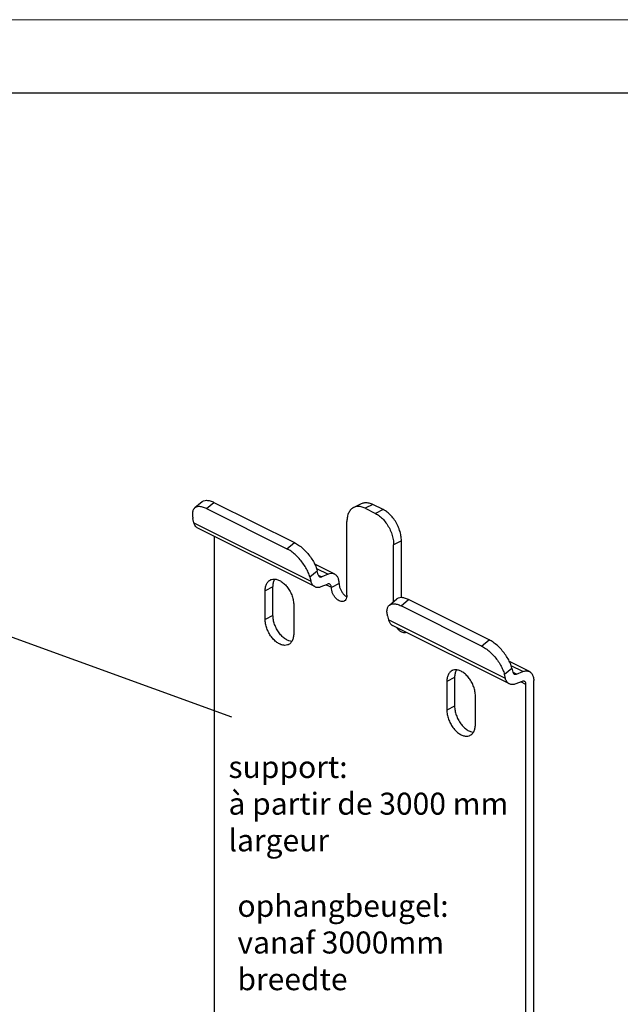
# Model space of a CAD drawing. Extents: x 20 to 860, y 691 to 1285.
# Drawn here: x 261 to 343, y 1150 to 1285 of the extents above; entities that cross this region are included whole.
import ezdxf

# ---------------------------------------------------------------- set-up
doc = ezdxf.new("R2010")
doc.units = 0
doc.header["$LTSCALE"] = 7
doc.layers.get('0').update_dxf_attribs({"color": 2, "linetype": 'CONTINUOUS', "lineweight": 25})
for name, color, linetype, lineweight in [('BEMATING', 40, 'CONTINUOUS', 25), ('HD050_Kader', 7, 'CONTINUOUS', 35), ('P25_VOL', 7, 'CONTINUOUS', 25)]:
    doc.layers.add(name, color=color, linetype=linetype, lineweight=lineweight)
doc.styles.add('HELIO', font='calibri.ttf')

# ---------------------------------------------------------------- blocks, each defined once
blk = doc.blocks.new('ophangbeugel kast')
at = {"color": 7, "linetype": 'Continuous'}
for p, q in [((-16.80287945793685, 36.29264536409028), (-17.82739851073671, 35.4441700355901)), ((-16.2355230739368, 35.35609706889022), (-5.275367965536873, 29.87601951469014)), ((-15.2110040210369, 36.20457239739017), (-4.250848912636741, 30.72449484319009)), ((3.816976722863217, 35.49757312679026), (4.877636894663226, 36.02790321269026)), ((5.382224307163085, 35.39816687159009), (6.796437869463205, 34.69106009039024)), ((7.857098041263214, 35.22139017629024), (6.442884478963094, 35.92849695739005)), ((-17.93223842873687, 33.4257989564901), (-18.06985235143685, 33.98599910129019)), ((2.907350572963139, 23.55862014149011), (2.907350572963139, 33.6045148253902)), ((-1.479997907336895, 24.71466063249022), (-17.3899004840369, 32.66961192089025)), ((-15.12387234723684, -43.11638868910995), (-15.12387234723684, 31.5365978524901)), ((10.33197177546316, 23.2196761848902), (10.33197177546316, 30.95286439589017)), ((9.27131160366315, 22.66808293249005), (9.27131160366315, 30.42253430999017)), ((1.248936074163282, 26.39798860889027), (-1.472858446236899, 27.75888586909014)), ((-0.9978167991367286, 26.31932299659024), (-1.135430721936757, 26.87952314139011)), ((-2.159949774736845, 26.03104781289017), (-2.022335852036861, 25.47084766819012)), ((0.362090162963284, 26.39595755479013), (-0.5007093710367485, 26.05700787259025)), ((-7.16892105893686, 20.78502420919017), (-7.16892105893686, 24.68213852629015)), ((-0.5931519961368963, 24.71669168659014), (0.2696475378631362, 25.05564136879025)), ((-8.22958123073687, 20.25469412329016), (-8.22958123073687, 24.15180844039014)), ((8.689105783763296, 22.18591788839012), (9.713624836563156, 23.03439321689007)), ((22.26565538176322, 17.4662426959901), (11.30550027346311, 22.94632025019018)), ((-4.340493934136759, 22.2072647920902), (-4.340493934136759, 18.31015047509027)), ((21.24113632896314, 16.61776736749016), (10.28098122056321, 22.09784492169024)), ((8.44665194306316, 20.72774695399016), (8.584265865763143, 20.16754680929012)), ((25.03650638716312, 11.45640848529024), (9.12660381046311, 19.41135977359022)), ((27.76544036866329, 13.13973646159025), (25.04364584826311, 14.50063372179011)), ((25.38107357256325, 13.62127099409008), (25.51868749536328, 13.06107084939026)), ((17.57981628256306, 12.30776985549028), (17.57981628256306, 8.410655538490118)), ((24.49416844246315, 12.21259552089009), (24.35655451976316, 12.77279566569018)), ((26.01579492346303, 12.79875572539027), (26.87859445746329, 13.13770540759015)), ((16.51915611086309, 11.77743976959027), (16.51915611086309, 7.880325452590114)), ((26.78615183236315, 11.79738922159027), (25.92335229836311, 11.45843953929011)), ((27.30253452396317, -64.32959212470996), (27.30253452396317, 11.36539663479016)), ((28.36319469566314, -63.79926203890977), (28.36319469566314, 11.89572672069016)), ((20.40824340736316, 5.935781804290173), (20.40824340736316, 9.832896121290105)), ((-3.103057067136945, -39.60051688760996), (-3.103057067136945, -49.12679632920981)), ((-2.042396895336935, -39.07018680170995), (-2.042396895336935, -44.74187170310984)), ((-1.034737042836753, -40.89361566210982), (-1.84461754783689, -43.42568588470976)), ((-2.042396895336935, -45.05404336260972), (-2.042396895336935, -48.59646624330981)), ((-5.577930801236846, -50.92044837540993), (-12.64899861313694, -47.38491446950979)), ((8.776717506163038, -52.52937973260987), (-0.4156706492368016, -47.9331856548099)), ((13.10739858086316, -47.96468347400992), (12.29751807586325, -50.49675369660986)), ((13.25880264896313, -50.56510863620997), (14.06868315396326, -48.0330384136098)), ((15.28171924376323, -48.7929050430098), (15.28171924376323, -58.31918448470992)), ((-4.012683217036795, -51.01985463070991), (-2.952023045236785, -50.48952454480991)), ((9.574393475263093, -52.7505016581099), (10.5356780483632, -52.81885659770978)), ((17.75659297786314, -62.58771026500972), (24.82766078976323, -66.12324417090986)), ((27.45356854576306, -65.69232034030983), (26.3929083740631, -66.22265042620984))]:
    blk.add_line(p, q, dxfattribs=at)
at = {"color": 9, "linetype": 'Continuous'}
for p, q in [((-16.2355230739368, 35.35609706889022), (-15.2110040210369, 36.20457239739017)), ((6.442884478963094, 35.92849695739005), (5.382224307163085, 35.39816687159009)), ((7.857098041263214, 35.22139017629024), (6.796437869463205, 34.69106009039024)), ((-17.93223842873687, 33.4257989564901), (-2.022335852036861, 25.47084766819012)), ((10.33197177546316, 30.95286439589017), (9.27131160366315, 30.42253430999017)), ((-5.275367965536873, 29.87601951469014), (-4.250848912636741, 30.72449484319009)), ((-2.159949774736845, 26.03104781289017), (-1.135430721936757, 26.87952314139011)), ((-1.242029336536746, 27.19801730449012), (0.362090162963284, 26.39595755479013)), ((-0.9901006014368363, 26.30170348779006), (-0.5007093710367485, 26.05700787259025)), ((-7.16892105893686, 24.68213852629015), (-8.22958123073687, 24.15180844039014)), ((0.07498830906314424, 24.9791697422902), (0.7855173952631844, 24.62390519909013)), ((1.84713362096312, 25.14983200899019), (0.7865632971631271, 24.61954684719012)), ((10.28098122056321, 22.09784492169024), (11.30550027346311, 22.94632025019018)), ((-7.16892105893686, 20.78502420919017), (-8.22958123073687, 20.25469412329016)), ((24.49416844246315, 12.21259552089009), (8.584265865763143, 20.16754680929012)), ((21.24113632896314, 16.61776736749016), (22.26565538176322, 17.4662426959901)), ((24.35655451976316, 12.77279566569018), (25.38107357256325, 13.62127099409008)), ((26.87859445746329, 13.13770540759015), (25.27447495796326, 13.93976515729014)), ((17.57981628256306, 12.30776985549028), (16.51915611086309, 11.77743976959027)), ((26.01579492346303, 12.79875572539027), (25.52825288106322, 13.04252674659028)), ((27.30253452396317, 11.36539663479016), (26.59149260356315, 11.72091759499017)), ((17.57981628256306, 8.410655538490118), (16.51915611086309, 7.880325452590114)), ((-3.103057067136945, -39.60051688760996), (-2.042396895336935, -39.07018680170995)), ((13.10739858086316, -47.96468347400992), (-1.034737042836753, -40.89361566210982)), ((13.16277261836325, -47.64657165280983), (-0.9841104416369149, -40.57313012270993)), ((13.15593555066329, -47.73447654600977), (14.21951199136305, -47.20268832570991)), ((-2.042396895336935, -48.59646624330981), (-3.103057067136945, -49.12679632920981)), ((12.29751807586325, -50.49675369660986), (13.25880264896313, -50.56510863620997)), ((28.36319469566314, -63.79926203890977), (27.30253452396317, -64.32959212470996))]:
    blk.add_line(p, q, dxfattribs=at)
at = {"color": 7, "linetype": 'Continuous'}
for points, start_tangent, end_tangent in [([(-16.80250952343687, 36.29195882319027), (-16.61431592073683, 36.40721965519015), (-16.22137764803671, 36.4832490055901), (-15.74565544893682, 36.41455166239007), (-15.2110040210369, 36.20457239739017)], (1.3059644063, 1.0754241022), (1.4977691694, -0.7488845847)), ([(-17.82702857623696, 35.4434834946901), (-17.92928575413686, 35.34180071189007), (-18.10268462763685, 34.99482129139005), (-18.15033665053676, 34.53520506219024), (-18.06985235143685, 33.98599910129019)], (-1.2075035433, -0.9943444152999998), (0.3693623399, -1.5036039388)), ([(-16.2355230739368, 35.35609706889022), (-16.77017450183672, 35.56607633399017), (-17.24589670083679, 35.63477367709015), (-17.63883497353692, 35.5587443266902), (-17.82702857623696, 35.4434834946901)], (-1.4977691694, 0.7488845847), (-1.3059644063, -1.0754241022)), ([(3.817138335063134, 35.49764394629005), (3.447290106663274, 35.22439808449008), (3.15244012066313, 34.79711024279027), (2.969400824563252, 34.24797043549006), (2.907350572963139, 33.6045148253902)], (-1.9796775877, -0.9910884174), (0, -2.2039904838)), ([(5.382224307163085, 35.39816687159009), (4.831513092363309, 35.59752675149025), (4.308416837563243, 35.63489843979028), (3.839165772963213, 35.50840796389025), (3.817138335063134, 35.49764394629005)], (-1.4494400314, 0.7247200157), (-1.4555931716, -0.7287153938000003)), ([(4.877798506863144, 36.02797403219006), (4.899825944763222, 36.03873804979025), (5.369077009263208, 36.16522852569005), (5.892173264163091, 36.12785683739025), (6.442884478963094, 35.92849695739005)], (1.4555931716, 0.7287153938000003), (1.4494400314, -0.7247200157)), ([(10.33197177546316, 30.95286439589017), (10.26992152386305, 31.65837025759015), (10.08688222776317, 32.39054936109005), (9.792032241763252, 33.11268718869019), (9.400156575463086, 33.78857273449012), (8.930905510863283, 34.38431427489013), (8.407809256063217, 34.87003884149021), (7.857098041263214, 35.22139017629024)], (0, 5.1496626846), (-4.6059983296, 2.3029991648)), ([(6.796437869463205, 34.69106009039024), (7.347149084263208, 34.33970875559021), (7.870245339163091, 33.85398418899013), (8.339496403663304, 33.25824264859011), (8.731372069963243, 32.58235710279018), (9.02622205596316, 31.86021927519027), (9.209261352063038, 31.12804017169015), (9.27131160366315, 30.42253430999017)], (4.6059983296, -2.3029991648), (0, -5.1496626846)), ([(-17.39012038533684, 32.66974358939024), (-17.40670401303674, 32.67824498009008), (-17.73295517853677, 32.97074672449025), (-17.93223842873687, 33.4257989564901)], (-0.8579630042999999, 0.4275503327999999), (-0.2274632981, 0.9259598883)), ([(-2.159949774736845, 26.03104781289017), (-2.36453457703675, 26.64230402549015), (-2.682961146336822, 27.28495955069025), (-3.099262244736849, 27.92678895719018), (-3.59256279683683, 28.53560823839007), (-4.138126653236725, 29.08088865329023), (-4.708596963936827, 29.53528756499009), (-5.275367965536873, 29.87601951469014)], (-1.210061727, 4.9259314835), (-4.5368756089, 2.2684378045)), ([(-4.250848912636741, 30.72449484319009), (-3.684077911036695, 30.38376289349026), (-3.11360760033682, 29.92936398179017), (-2.56804374403697, 29.38408356689024), (-2.074743191936761, 28.77526428569013), (-1.658442093536962, 28.13343487919019), (-1.34001552423689, 27.49077935389028), (-1.135430721936757, 26.87952314139011)], (4.5368756089, -2.2684378045), (1.210061727, -4.9259314835)), ([(-8.22958123073687, 24.15180844039014), (-8.173076326336798, 24.6935029613901), (-8.006845472936732, 25.14721126149016), (-7.740549403436773, 25.48656546339021), (-7.514496968936839, 25.63911474719021)], (0, 1.7308863132), (1.5571513313, 0.7812711554999997)), ([(-7.514496968936839, 25.63911474719021), (-7.389664277536724, 25.69184353439027), (-6.97458226313671, 25.75111545919026), (-6.519426418436808, 25.66093656889007), (-6.050648746436821, 25.42654773299023), (-5.595492901736691, 25.06157077839021), (-5.180410887336905, 24.58721683929025), (-4.829525761436855, 24.03105364229009), (-4.563229691936897, 23.42540337099013), (-4.396998838536831, 22.80546421749023), (-4.340493934136759, 22.2072647920902)], (4.7841124469, 2.4003377092), (0, -5.3178869574)), ([(-7.16892105893686, 24.68213852629015), (-7.112416154536788, 25.2238330472901), (-6.946185301136723, 25.67754134729012), (-6.908877023636762, 25.74179445229015)], (0, 1.1017576571), (0.5814772164, 0.9432190036)), ([(-0.9978167991367286, 26.31932299659024), (-0.9285008860368293, 26.1610439593901), (-0.8150222198367487, 26.05930422219012), (-0.809254001436841, 26.05634721679007)], (0.0791176689, -0.3220730046), (0.2984219145, -0.1487131592)), ([(-0.809254001436841, 26.05634721679007), (-0.6678850777369121, 26.0235214356901), (-0.5007093710367485, 26.05700787259025)], (0.2838681044, -0.1414605314), (0.2936288407, 0.1153517107)), ([(1.248671880663039, 26.39778489949026), (1.114036311363122, 26.45182526229019), (0.7543019967631039, 26.48922947629012), (0.362090162963284, 26.39595755479013)], (-0.8186823286, 0.4102091509), (-0.8462126598999999, -0.3324335502)), ([(1.84713362096312, 25.14983200899019), (1.797229816063179, 25.61674266789009), (1.651856461263094, 26.00189864469007), (1.419412554763255, 26.28601999409011), (1.248671880663039, 26.39778489949026)], (0, 1.4514777258), (-1.3070170766, 0.6548942691)), ([(-2.022335852036861, 25.47084766819012), (-1.873840547136808, 25.0949540886902), (-1.640840509936936, 24.8186820537901), (-1.479779372936775, 24.71488871229008)], (0.2281352782000001, -0.9286953914), (0.8612042777999999, -0.4312120736)), ([(-1.479779372936775, 24.71488871229008), (-1.337177934036902, 24.65844448399025), (-0.9808929721367008, 24.62376086029008), (-0.5931519961368963, 24.71669168659014)], (0.8188742435, -0.4100170769), (0.8463360172, 0.3324820109)), ([(0.5780903353631288, 25.05635921989006), (0.5763421773630739, 25.05722727209013), (0.4322542944632346, 25.08913263219006), (0.2696475378631362, 25.05564136879025)], (-0.2836881195, 0.1420866839), (-0.2936893162, -0.1153754684)), ([(0.7865632971631271, 24.61954684719012), (0.7613124667631723, 24.81385095959013), (0.6893192759632143, 24.9627135133901), (0.5780903353631288, 25.05635921989006)], (0, 0.5066521989), (-0.4555100052, 0.2281445773999999)), ([(2.517722883863087, 22.74746886409025), (2.287304560263181, 22.68699652369014), (1.997638082063247, 22.72766061619018), (1.695742720363285, 22.87860829699025), (1.406076242163124, 23.12761068279019), (1.152105702663164, 23.45449508119009), (0.9544062845631629, 23.83277926229016), (0.828994418963191, 24.2318168914901), (0.7855173952631844, 24.62390519909013)], (-2.6156520778, -1.30055287), (0, 2.9033148594)), ([(1.846177567063194, 25.15423528499014), (1.8896545907632, 24.7621469773901), (2.015066456363172, 24.36310934819016), (2.212765874463173, 23.98482516709009), (2.466736413963133, 23.6579407686902), (2.756402892163294, 23.40893838289026)], (0, -2.0355327828), (1.6908041209, -1.143497888599999)), ([(2.907350572963139, 23.55862014149011), (2.864386383463113, 23.21412090929016), (2.738974517863142, 22.94049514569019), (2.541275099763141, 22.75991038269012), (2.517722883863087, 22.74746886409025)], (0, -0.9424099274999999), (-0.8490351906, -0.4221567399)), ([(2.756402892163294, 23.40893838289026), (2.813474093163165, 23.3722400072902)], (0.0561895333, -0.038001216), (0.0579486189, -0.0353328236)), ([(2.813474093163165, 23.3722400072902), (2.875530957363196, 23.33665181109018)], (0.0610913965, -0.0372490592), (0.0630173525, -0.0338538551)), ([(11.30550027346311, 22.94632025019018), (10.77084884556319, 23.15629951519009), (10.2951266464633, 23.22499685829007), (9.902188373763181, 23.14896750789012), (9.713994771063142, 23.03370667589024)], (-1.4977691694, 0.7488845847), (-1.3059644063, -1.0754241022)), ([(8.44665194306316, 20.72774695399016), (8.366167643963252, 21.27695291499026), (8.413819666863162, 21.73656914409025), (8.587218540363153, 22.08354856459027), (8.689475718263054, 22.18523134749012)], (-0.3693623399, 1.5036039388), (1.2075035433, 0.9943444152999998)), ([(8.689475718263054, 22.18523134749012), (8.877669320963093, 22.30049217939018), (9.270607593663215, 22.37652152979012), (9.746329792663289, 22.30782418669014), (10.28098122056321, 22.09784492169024)], (1.3059644063, 1.0754241022), (1.4977691694, -0.7488845847)), ([(-5.055578196036834, 16.82284416819016), (-5.180410887336905, 16.77011538109014), (-5.595492901736691, 16.71084345629015), (-6.050648746436821, 16.80102234649007), (-6.519426418436808, 17.03541118249018), (-6.97458226313671, 17.40038813699016), (-7.389664277536724, 17.87474207609012), (-7.740549403436773, 18.43090527309027), (-8.006845472936732, 19.03655554449006), (-8.173076326336798, 19.65649469799018), (-8.22958123073687, 20.25469412329016)], (-4.7841124469, -2.4003377092), (0, 5.3178869574)), ([(-4.610292319036773, 17.24594658049023), (-4.989988574636811, 17.33135243239008), (-5.458766246636799, 17.56574126839018), (-5.913922091436746, 17.93071822289016), (-6.329004105736715, 18.40507216199012), (-6.679889231636764, 18.96123535899028), (-6.946185301136723, 19.56688563039006), (-7.112416154536788, 20.18682478389019), (-7.16892105893686, 20.78502420919017)], (-4.6857437099, 0.4300117702), (0, 4.6884551852)), ([(8.584265865763143, 20.16754680929012), (8.732761170663196, 19.7916532297902), (8.965761207863068, 19.5153811948901), (9.126822344863228, 19.41158785339007)], (0.2281352782000001, -0.9286953914), (0.8612042777999999, -0.4312120736)), ([(9.702120520163078, 19.11600258169005), (9.89135761636311, 18.8849699956902), (10.18102409466309, 18.63596760979021), (10.48291945626323, 18.48501992899014), (10.77258593446317, 18.44435583659015), (10.96415344666315, 18.48733912129023)], (0.8746924899999999, -1.2285040254), (1.4060329436, 0.5699438449999998)), ([(-4.340493934136759, 18.31015047509027), (-4.396998838536831, 17.76845595409009), (-4.563229691936897, 17.31474765399025), (-4.829525761436855, 16.9753934520902), (-5.055578196036834, 16.82284416819016)], (0, -1.7308863132), (-1.5571513313, -0.7812711554999997)), ([(25.38107357256325, 13.62127099409008), (25.17648877026312, 14.23252720669007), (24.85806220096305, 14.87518273199021), (24.44176110256325, 15.5170121383901), (23.94846055046304, 16.12583141959021), (23.40289669416319, 16.67111183449015), (22.83242638346309, 17.12551074619023), (22.26565538176322, 17.4662426959901)], (-1.210061727, 4.9259314835), (-4.5368756089, 2.2684378045)), ([(21.24113632896314, 16.61776736749016), (21.80790733056318, 16.2770354177901), (22.37837764126328, 15.8226365059902), (22.92394149766318, 15.27735609109027), (23.41724204976316, 14.6685368099902), (23.83354314816319, 14.02670740349026), (24.15196971746303, 13.38405187819012), (24.35655451976316, 12.77279566569018)], (4.5368756089, -2.2684378045), (1.210061727, -4.9259314835)), ([(17.23424037266312, 13.26474607649016), (17.00818793806314, 13.11219679259011), (16.74189186856319, 12.77284259069006), (16.57566101516312, 12.31913429059023), (16.51915611086309, 11.77743976959027)], (-1.5571513313, -0.7812711554999997), (0, -1.7308863132)), ([(20.40824340736316, 9.832896121290105), (20.35173850296309, 10.43109554669013), (20.18550764956325, 11.05103470019026), (19.91921158006329, 11.65668497159027), (19.56832645416324, 12.2128481685902), (19.15324443986304, 12.68720210769015), (18.6980885950631, 13.05217906219013), (18.22931092316315, 13.28656789819024), (17.77415507836321, 13.37674678839016), (17.35907306406324, 13.31747486359018), (17.23424037266312, 13.26474607649016)], (0, 5.3178869574), (-4.7841124469, -2.4003377092)), ([(17.83986031786316, 13.36742578149028), (17.8025520403632, 13.30317267659007), (17.63632118696313, 12.84946437649023), (17.57981628256306, 12.30776985549028)], (-0.5814772164, -0.9432190036), (0, -1.1017576571)), ([(25.03628648586317, 11.45654015379023), (25.01970285816327, 11.46504154449008), (24.69345169266325, 11.75754328889025), (24.49416844246315, 12.21259552089009)], (-0.8579630042999999, 0.4275503327999999), (-0.2274632981, 0.9259598883)), ([(25.51868749536328, 13.06107084939026), (25.62136514806315, 12.86201301679012), (25.70788172476313, 12.79895131739022)], (0.0786658409, -0.3202336988), (0.3002586591, -0.1508628592)), ([(25.70788172476313, 12.79895131739022), (25.79662314496312, 12.76953235649012), (26.01579492346303, 12.79875572539027)], (0.2854564162, -0.143425576), (0.2917895942, 0.1146291651)), ([(26.87859445746329, 13.13770540759015), (27.3460888826632, 13.23399278989018), (27.76034154586313, 13.14226487949009), (27.76536739946317, 13.13976902879017)], (0.8443570303, 0.3317045685), (0.8155472503, -0.4085131731)), ([(27.76536739946317, 13.13976902879017), (28.08515070466314, 12.87053782319026), (28.29213112796327, 12.44255798119025), (28.36319469566314, 11.89572672069016)], (1.2988095064, -0.6505825291), (0, -1.4447325788)), ([(25.92335229836311, 11.45843953929011), (25.44272214166307, 11.36216603309026), (25.03628648586317, 11.45654015379023)], (-0.844182917, -0.3316361683), (-0.8161208002000001, 0.4066990277999999)), ([(27.09452215536311, 11.79739920989027), (26.98704536466306, 11.82902371769023), (26.78615183236315, 11.79738922159027)], (-0.2859395216, 0.1413103268), (-0.2924817236, -0.1149010672)), ([(27.30253452396317, 11.36539663479016), (27.26407236656308, 11.59726999489021), (27.15391614256322, 11.75915006999026), (27.09452215536311, 11.79739920989027)], (0, 0.5008832467), (-0.4557712717, 0.2252405928000001)), ([(17.57981628256306, 8.410655538490118), (17.63632118696313, 7.812456113090093), (17.8025520403632, 7.192516959590193), (18.06884810986315, 6.586866688190185), (18.4197332357632, 6.030703491190252), (18.83481525016322, 5.556349552090069), (19.28997109486312, 5.191372597590089), (19.75874876686311, 4.956983761590209), (20.13844502246315, 4.871577909690131)], (0, -4.6884551852), (4.6857437099, -0.4300117702)), ([(16.51915611086309, 7.880325452590114), (16.57566101516312, 7.282126027190088), (16.74189186856319, 6.662186873690189), (17.00818793806314, 6.05653660229018), (17.35907306406324, 5.500373405390064), (17.77415507836321, 5.026019466190064), (18.22931092316315, 4.661042511690084), (18.6980885950631, 4.426653675690204), (19.15324443986304, 4.336474785490282), (19.56832645416324, 4.395746710290041), (19.69315914556313, 4.448475497390064)], (0, -5.3178869574), (4.7841124468, 2.4003377092)), ([(19.69315914556313, 4.448475497390064), (19.91921158006329, 4.601024781290107), (20.18550764956325, 4.940378983190158), (20.35173850296309, 5.394087283290219), (20.40824340736316, 5.935781804290173)], (1.5571513313, 0.7812711554999997), (0, 1.7308863132)), ([(-3.103057067136945, -39.60051688760996), (-3.061836347436895, -39.26249818390988), (-2.941389045736798, -38.99198911350982), (-2.751079231336973, -38.80998937010986), (-2.713448851836858, -38.78943902440983)], (0, 0.9425903251), (0.849905896, 0.4220079902)), ([(-2.713448851836858, -38.78943902440983), (-2.505703684636785, -38.7306388183099), (-2.224334025836754, -38.76009392600986), (-1.928835594736768, -38.89605658570986), (-1.642168300136802, -39.12795436860984), (-1.386602893636848, -39.4377633962099), (-1.181991203136761, -39.8014097289099), (-1.044224625836762, -40.19064028960975), (-0.9841104416369149, -40.57313012270993)], (2.5347008338, 1.2585675773), (0.1495090043, -2.8071378666)), ([(-2.026561262836879, -38.8542448800099), (-2.042396895336935, -39.07018680170995)], (-0.0330443692, -0.2144157342), (0, -0.2162544196)), ([(-1.034737042836753, -40.89361566210982), (-1.012743919136767, -40.81604786940989), (-0.9965327292368897, -40.73913566850979)], (0.0485079314, 0.1516587791), (0.027292632, 0.1569155179)), ([(-0.9965327292368897, -40.73913566850979), (-0.986200073036855, -40.66340873410991)], (0.0131003601, 0.075318855), (0.0074631691, 0.0760633517)), ([(-0.9841104416369149, -40.57313012270993), (-0.9834456121369044, -40.61815465720974), (-0.986200073036855, -40.66340873410991)], (0.004806175900000001, -0.09023937080000002), (-0.008824263800000003, -0.0899353976)), ([(-15.12387234723684, -43.11638868910995), (-15.06182209563673, -43.82189455080993), (-14.87878279953685, -44.55407365430983), (-14.58393281363675, -45.27621148190974), (-14.19205714723677, -45.9520970277099), (-13.72280608273678, -46.54783856810991), (-13.1997098278369, -47.03356313470977), (-12.64899861313694, -47.38491446950979)], (0, -5.1496626846), (4.6059983296, -2.3029991648)), ([(-1.84461754783689, -43.42568588470976), (-2.015307912536912, -44.18436846180975), (-2.053338646436771, -44.96705777810985), (-1.956802729636877, -45.73450652300971), (-1.73054087623683, -46.44823161200975), (-1.385898800236703, -47.07244388870981), (-0.9401582945368432, -47.57584274320993), (-0.4156706492368016, -47.9331856548099)], (-1.5547737534, -4.8609594868), (4.5647561649, -2.2823780825)), ([(13.55040517566312, -46.92087252940973), (13.36065337976328, -47.07273202040983), (13.22288680246305, -47.32419600370986), (13.16277261836325, -47.64657165280983)], (-0.7707229339, -0.3868085664), (-0.0481582707, -0.8560475054)), ([(15.28171924376323, -48.7929050430098), (15.24049852406318, -48.4136656196099), (15.12005122236309, -48.02270924750974), (14.92974140796326, -47.65039968970996), (14.6843658612633, -47.32567359120981), (14.40299620256309, -47.07375904030982), (14.10749777136328, -46.91422326870997), (13.82083047676309, -46.8594537571098), (13.56526507026314, -46.91369737810987), (13.55040517566312, -46.92087252940973)], (0, 2.8986991576), (-2.605658034200001, -1.3077213671)), ([(13.10739858086316, -47.96468347400992), (13.12939170456315, -47.88711568120993), (13.14560289446325, -47.81020348030984), (13.15593555066329, -47.73447654600977)], (0.0717915549, 0.2244544193), (0.0230115607, 0.2345299166)), ([(13.16277261836325, -47.64657165280983), (13.15986811656325, -47.68981152150991), (13.15593555066329, -47.73447654600977)], (-0.0049525965, -0.0880359246), (-0.0086102031, -0.0877537271)), ([(14.06868315396326, -48.0330384136098), (14.14584311646325, -47.75140741750988), (14.19640160526313, -47.47291593050977), (14.21951199136305, -47.20268832570991)], (0.2578114407000001, 0.8060407284000001), (0.0296142067, 0.8457490133)), ([(14.21951199136305, -47.20268832570991), (14.2212682210631, -47.15891167410973), (14.22343279016326, -47.11624156690982)], (0.0030282628, 0.086483838), (0.0048605779, 0.086400228)), ([(14.22343279016326, -47.11624156690982), (14.23657908936315, -46.98797681180986)], (0.007230845000000002, 0.1285334116), (0.0193914997, 0.1276678213)), ([(-4.012844829136895, -51.01992545010989), (-3.642996600736808, -50.74667958830992), (-3.348146614836935, -50.31939174670993), (-3.16510731873683, -49.7702519393099), (-3.103057067136945, -49.12679632920981)], (1.9796775877, 0.9910884174), (0, 2.2039904838)), ([(-2.042396895336935, -48.59646624330981), (-2.10444714693682, -49.2399218534099), (-2.287486443036926, -49.78906166080992), (-2.582336428936799, -50.21634950240991), (-2.952184657436703, -50.48959536420989)], (0, -2.2039904838), (-1.9796775877, -0.9910884174)), ([(-5.577930801236846, -50.92044837540993), (-5.027219586536887, -51.11980825540991), (-4.504123331636777, -51.15717994360989), (-4.034872267136791, -51.03068946780991), (-4.012844829136895, -51.01992545010989)], (1.4494400314, -0.7247200157), (1.4555931716, 0.7287153938000003)), ([(12.29751807586325, -50.49675369660986), (12.00272720796323, -51.19338602210973), (11.59861788196321, -51.79303604230972), (11.10545382676304, -52.2656348012099), (10.54796434746316, -52.58748422380995), (10.48274769646326, -52.6133196900098)], (-0.8762366705, -2.739531039), (-2.698781808700001, -1.0218861812)), ([(10.53537550236314, -52.81876306720983), (10.91538886746315, -52.81080037570973), (11.50924892056304, -52.65583916340984), (12.06673839986314, -52.33398974080978), (12.55990245496326, -51.86139098190984), (12.96401178106311, -51.26174096170985), (13.25880264896313, -50.56510863620997)], (3.8037490295, -0.2698859101), (1.1574749826, 3.6188152681)), ([(9.574090929263036, -52.75040812760972), (9.353652290363186, -52.72274803560981), (8.776717506163038, -52.52937973260987)], (-0.8308487001, 0.0589508813), (-0.7422873963, 0.3711436982)), ([(10.48274769646326, -52.6133196900098), (9.954104294363276, -52.7424454360098), (9.574090929263036, -52.75040812760972)], (-0.8662052915, -0.3279862101), (-0.9242186421, 0.0655757221)), ([(17.75659297786314, -62.58771026500972), (17.20588176316318, -62.23635893020992), (16.68278550826329, -61.75063436360983), (16.21353444376331, -61.15489282320982), (15.8216587773631, -60.47900727740989), (15.52680879146322, -59.75686944980976), (15.34376949536312, -59.02469034630985), (15.28171924376323, -58.31918448470992)], (-4.6059983296, 2.3029991648), (0, 5.1496626846)), ([(27.30253452396317, -64.32959212470996), (27.24048427236306, -64.97304773480982), (27.05744497626318, -65.52218754220985), (26.76259499026304, -65.94947538380984), (26.39274676186318, -66.22272124560982)], (0, -2.2039904838), (-1.9796775877, -0.9910884174)), ([(27.45340693366319, -65.69239115970981), (27.82325516206305, -65.41914529800988), (28.11810514796315, -64.99185745630984), (28.30114444406303, -64.44271764890982), (28.36319469566314, -63.79926203890977)], (1.9796775877, 0.9910884174), (0, 2.2039904838)), ([(26.39274676186318, -66.22272124560982), (26.37071932386328, -66.23348526330983), (25.9014682593633, -66.35997573920986), (25.37837200456323, -66.32260405090983), (24.82766078976323, -66.12324417090986)], (-1.4555931716, -0.7287153938000003), (-1.4494400314, 0.7247200157))]:
    blk.add_spline(points, degree=3, dxfattribs=dict(at, start_tangent=start_tangent, end_tangent=end_tangent))
at = {"color": 7, "linetype": 'Continuous', "insert": (-12.00886930740722, -17.30416659027674), "char_height": 3, "attachment_point": 1, "style": 'HELIO'}
blk.add_mtext_dynamic_manual_height_columns('ophangbeugel:\\Pvanaf 3000mm breedte', width=34.72568817387679, gutter_width=25, heights=[18.95657997643529], dxfattribs=at)
blk = doc.blocks.new('ophangbeugel-support')
at = {"layer": 'BEMATING'}
blk.add_blockref('ophangbeugel kast', (-8.63988942941478, 11.00290368743845), dxfattribs=at)
at = {"layer": 'P25_VOL', "insert": (-21.86943902538133, 12.62653886396492), "char_height": 3, "attachment_point": 1, "style": 'HELIO'}
blk.add_mtext_dynamic_manual_height_columns('support:\\Pà partir de 3000 mm largeur', width=41.34793793089239, gutter_width=25, heights=[0], dxfattribs=at)

msp = doc.modelspace()

# ---------------------------------------------------------------- linework, layer by layer
at = {"layer": 'HD050_Kader', "color": 4, "lineweight": 15}
msp.add_lwpolyline([(20.06279634704288, 690.626152924805), (860.0627963470429, 690.6261529248048), (860.0627963470429, 1284.626152924805), (20.06279634704288, 1284.626152924805)], close=True, dxfattribs=at)
at = {"layer": 'HD050_Kader', "lineweight": 30}
msp.add_lwpolyline([(30.06279634704288, 700.626152924805), (850.0627963470429, 700.6261529248048), (850.0627963470429, 1274.626152924805), (30.06279634704288, 1274.626152924805)], close=True, dxfattribs=at)
at = {"layer": 'P25_VOL'}
msp.add_line((199.5010848099126, 1222.453725514868), (290.1250382036833, 1189.559585262678), dxfattribs=at)

# ---------------------------------------------------------------- block references
at = {"layer": 'BEMATING'}
msp.add_blockref('ophangbeugel-support', (311.5636919461299, 1171.608791442649), dxfattribs=at)

doc.saveas('drawing.dxf')
